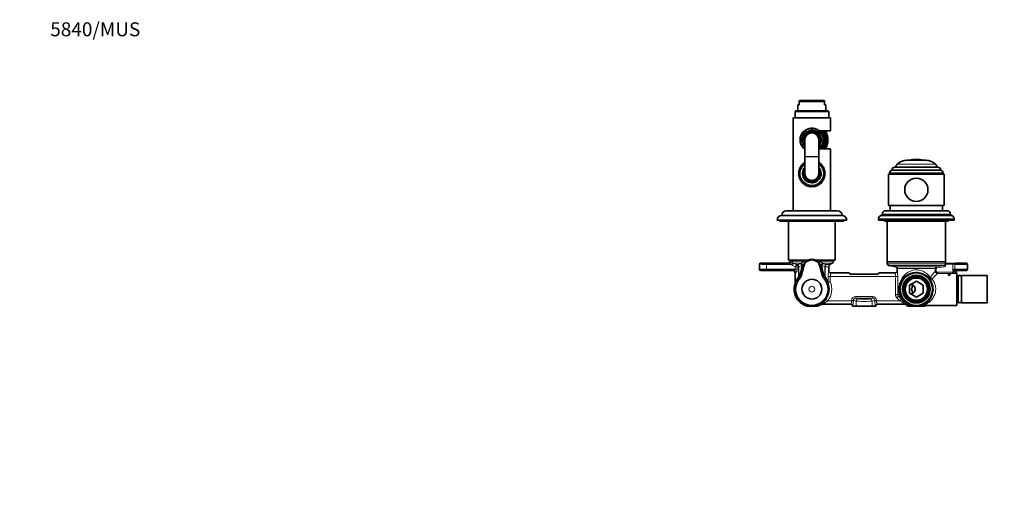
# Model space of a CAD drawing. Units: millimetres. Extents: x 0 to 1478, y 0 to 1758.
# Drawn here: x 0 to 848, y 1353 to 1758 of the extents above; entities that cross this region are included whole.
import ezdxf
from ezdxf import colors
from ezdxf.entities.mleader import LeaderData, LeaderLine
from ezdxf.math import Vec2, Vec3

# ---------------------------------------------------------------- set-up
doc = ezdxf.new("R2010")
doc.units = ezdxf.units.MM
doc.layers.add('DV2_Défaut', color=7, linetype='Continuous')
doc.layers.add('Défaut', color=7, linetype='Continuous')

# ---------------------------------------------------------------- blocks, each defined once
blk = doc.blocks.new('_DOT')
at = {"color": 0}
blk.add_line((0, 0), (-1, 0), dxfattribs=at)
at = {"color": 0, "const_width": 0.333}
blk.add_lwpolyline([(-0.1665, 0, 1), (0.1665, 0, 1)], format="xyb", close=True, dxfattribs=at)
blk = doc.blocks.new('SE1')
at = {"layer": 'DV2_Défaut', "color": 7, "linetype": 'Continuous', "lineweight": 35}
for p, q in [((672.05, 1688.26), (671.39, 1687.98)), ((671.39, 1687.55), (671.39, 1687.98)), ((692.74, 1688.26), (672.05, 1688.26)), ((693.39, 1687.98), (692.74, 1688.26)), ((693.39, 1687.98), (693.39, 1687.55)), ((668.89, 1679.46), (695.89, 1679.46)), ((671.39, 1684.46), (670.39, 1684.46)), ((670.39, 1684.46), (670.39, 1679.46)), ((693.39, 1687.55), (671.39, 1687.55)), ((671.39, 1684.46), (671.39, 1687.55)), ((693.39, 1687.55), (693.39, 1684.46)), ((693.39, 1684.46), (694.39, 1684.46)), ((694.39, 1679.46), (694.39, 1684.46)), ((698.39, 1673.46), (666.39, 1673.46)), ((666.39, 1673.46), (666.39, 1593.46)), ((667.89, 1678.46), (667.89, 1673.64)), ((696.89, 1673.64), (696.89, 1678.46)), ((698.39, 1662.21), (698.39, 1673.46)), ((672.89, 1658.03), (672.89, 1657.66)), ((672.89, 1657.66), (672.89, 1655.14)), ((672.89, 1653.78), (672.89, 1655.14)), ((676.39, 1654.46), (676.39, 1640.06)), ((688.39, 1640.06), (688.39, 1654.46)), ((688.82, 1662.21), (698.39, 1662.21)), ((691.89, 1657.8), (691.89, 1658.42)), ((691.89, 1657.56), (691.89, 1657.66)), ((672.89, 1653.78), (672.89, 1651.26)), ((672.89, 1651.26), (672.89, 1650.86)), ((698.39, 1646.71), (688.82, 1646.71)), ((691.89, 1651.26), (691.89, 1651.36)), ((691.89, 1650.5), (691.89, 1651.12)), ((698.39, 1593.46), (698.39, 1646.71)), ((676.39, 1640.06), (676.39, 1639.86)), ((676.39, 1639.86), (676.39, 1625.46)), ((688.39, 1639.86), (688.39, 1640.06)), ((688.39, 1625.46), (688.39, 1639.86)), ((671.93, 1628.86), (671.09, 1628.58)), ((671.09, 1628.58), (671.67, 1627.91)), ((672.28, 1629.78), (671.42, 1629.58)), ((671.42, 1629.58), (671.93, 1628.86)), ((672.7, 1630.67), (671.83, 1630.55)), ((671.83, 1630.55), (672.28, 1629.78)), ((673.21, 1631.52), (672.33, 1631.47)), ((672.33, 1631.47), (672.7, 1630.67)), ((673.79, 1632.32), (672.91, 1632.35)), ((672.91, 1632.35), (673.21, 1631.52)), ((674.44, 1633.06), (673.56, 1633.17)), ((673.56, 1633.17), (673.79, 1632.32)), ((675.15, 1633.75), (674.29, 1633.93)), ((674.29, 1633.93), (674.44, 1633.06)), ((675.92, 1634.36), (675.08, 1634.62)), ((675.08, 1634.62), (675.15, 1633.75)), ((675.93, 1635.24), (675.92, 1634.36)), ((676.39, 1635.05), (675.93, 1635.24)), ((688.85, 1635.24), (688.39, 1635.05)), ((688.86, 1634.36), (688.85, 1635.24)), ((689.7, 1634.62), (688.86, 1634.36)), ((689.63, 1633.75), (689.7, 1634.62)), ((690.49, 1633.93), (689.63, 1633.75)), ((690.34, 1633.06), (690.49, 1633.93)), ((691.22, 1633.17), (690.34, 1633.06)), ((690.99, 1632.32), (691.22, 1633.17)), ((691.87, 1632.35), (690.99, 1632.32)), ((691.57, 1631.52), (691.87, 1632.35)), ((692.45, 1631.47), (691.57, 1631.52)), ((692.08, 1630.67), (692.45, 1631.47)), ((692.95, 1630.55), (692.08, 1630.67)), ((692.51, 1629.78), (692.95, 1630.55)), ((693.36, 1629.58), (692.51, 1629.78)), ((692.85, 1628.86), (693.36, 1629.58)), ((693.69, 1628.58), (692.85, 1628.86)), ((693.11, 1627.91), (693.69, 1628.58)), ((790.8, 1630.96), (753.98, 1630.96)), ((766.39, 1636.96), (778.39, 1636.96)), ((671.4, 1625.95), (670.67, 1625.46)), ((670.67, 1625.46), (671.4, 1624.97)), ((671.49, 1626.94), (670.72, 1626.51)), ((670.72, 1626.51), (671.4, 1625.95)), ((671.4, 1624.97), (670.72, 1624.41)), ((670.72, 1624.41), (671.49, 1623.98)), ((671.67, 1627.91), (670.86, 1627.55)), ((670.86, 1627.55), (671.49, 1626.94)), ((671.49, 1623.98), (670.86, 1623.37)), ((670.86, 1623.37), (671.67, 1623.01)), ((671.67, 1623.01), (671.09, 1622.34)), ((671.09, 1622.34), (671.93, 1622.06)), ((671.93, 1622.06), (671.42, 1621.34)), ((671.42, 1621.34), (672.28, 1621.14)), ((672.28, 1621.14), (671.83, 1620.38)), ((671.83, 1620.38), (672.7, 1620.25)), ((672.7, 1620.25), (672.33, 1619.45)), ((692.08, 1620.25), (692.95, 1620.38)), ((692.45, 1619.45), (692.08, 1620.25)), ((692.51, 1621.14), (693.36, 1621.34)), ((692.95, 1620.38), (692.51, 1621.14)), ((692.85, 1622.06), (693.69, 1622.34)), ((693.36, 1621.34), (692.85, 1622.06)), ((693.92, 1627.55), (693.11, 1627.91)), ((693.11, 1623.01), (693.92, 1623.37)), ((693.69, 1622.34), (693.11, 1623.01)), ((693.29, 1626.94), (693.92, 1627.55)), ((694.06, 1626.51), (693.29, 1626.94)), ((693.29, 1623.98), (694.06, 1624.41)), ((693.92, 1623.37), (693.29, 1623.98)), ((693.38, 1625.95), (694.06, 1626.51)), ((694.11, 1625.46), (693.38, 1625.95)), ((693.38, 1624.97), (694.11, 1625.46)), ((694.06, 1624.41), (693.38, 1624.97)), ((796.39, 1624.96), (748.39, 1624.96)), ((748.39, 1624.96), (748.39, 1598.87)), ((749.39, 1625.76), (795.39, 1625.76)), ((749.39, 1625.76), (749.39, 1624.96)), ((793.39, 1628.46), (751.39, 1628.46)), ((795.39, 1624.96), (795.39, 1625.76)), ((796.39, 1598.87), (796.39, 1624.96)), ((672.33, 1619.45), (673.21, 1619.4)), ((673.21, 1619.4), (672.91, 1618.57)), ((672.91, 1618.57), (673.79, 1618.6)), ((673.79, 1618.6), (673.56, 1617.75)), ((673.56, 1617.75), (674.44, 1617.86)), ((674.44, 1617.86), (674.29, 1616.99)), ((674.29, 1616.99), (675.15, 1617.18)), ((675.15, 1617.18), (675.08, 1616.3)), ((675.08, 1616.3), (675.92, 1616.56)), ((675.92, 1616.56), (675.93, 1615.68)), ((675.93, 1615.68), (676.75, 1616.02)), ((676.75, 1616.02), (676.84, 1615.14)), ((676.84, 1615.14), (677.62, 1615.55)), ((677.62, 1615.55), (677.78, 1614.68)), ((677.78, 1614.68), (678.53, 1615.16)), ((678.53, 1615.16), (678.77, 1614.32)), ((678.77, 1614.32), (679.46, 1614.86)), ((679.46, 1614.86), (679.78, 1614.04)), ((679.78, 1614.04), (680.43, 1614.64)), ((680.43, 1614.64), (680.82, 1613.85)), ((680.82, 1613.85), (681.4, 1614.51)), ((681.4, 1614.51), (681.86, 1613.75)), ((681.86, 1613.75), (682.39, 1614.46)), ((682.39, 1614.46), (682.92, 1613.75)), ((682.92, 1613.75), (683.38, 1614.51)), ((683.38, 1614.51), (683.96, 1613.85)), ((683.96, 1613.85), (684.35, 1614.64)), ((684.35, 1614.64), (685, 1614.04)), ((685, 1614.04), (685.32, 1614.86)), ((685.32, 1614.86), (686.01, 1614.32)), ((686.01, 1614.32), (686.26, 1615.16)), ((686.26, 1615.16), (687, 1614.68)), ((687, 1614.68), (687.16, 1615.55)), ((687.16, 1615.55), (687.94, 1615.14)), ((687.94, 1615.14), (688.03, 1616.02)), ((688.03, 1616.02), (688.85, 1615.68)), ((688.85, 1615.68), (688.86, 1616.56)), ((688.86, 1616.56), (689.7, 1616.3)), ((689.7, 1616.3), (689.63, 1617.18)), ((689.63, 1617.18), (690.49, 1616.99)), ((690.49, 1616.99), (690.34, 1617.86)), ((690.34, 1617.86), (691.22, 1617.75)), ((691.22, 1617.75), (690.99, 1618.6)), ((690.99, 1618.6), (691.87, 1618.57)), ((691.57, 1619.4), (692.45, 1619.45)), ((691.87, 1618.57), (691.57, 1619.4)), ((796.01, 1597.96), (748.77, 1597.96)), ((749.89, 1597.96), (749.89, 1593.46)), ((794.89, 1593.46), (794.89, 1597.96)), ((708.39, 1589.46), (656.39, 1589.46)), ((704.39, 1593.46), (660.39, 1593.46)), ((739.89, 1586.46), (739.89, 1585.46)), ((742.89, 1590.46), (742.89, 1589.46)), ((801.89, 1589.46), (742.89, 1589.46)), ((798.89, 1593.46), (745.89, 1593.46)), ((801.89, 1589.46), (801.89, 1590.46)), ((804.89, 1585.46), (804.89, 1586.46)), ((712.39, 1585.46), (652.39, 1585.46)), ((654.89, 1585.46), (654.89, 1584.46)), ((709.89, 1584.46), (654.89, 1584.46)), ((662.39, 1584.46), (662.39, 1550.96)), ((702.39, 1550.96), (702.39, 1584.46)), ((709.89, 1584.46), (709.89, 1585.46)), ((804.89, 1585.46), (739.89, 1585.46)), ((744.89, 1585.46), (744.89, 1584.46)), ((799.89, 1584.46), (744.89, 1584.46)), ((747.39, 1584.46), (747.39, 1549.46)), ((797.39, 1549.46), (797.39, 1584.46)), ((799.89, 1584.46), (799.89, 1585.46)), ((637.39, 1542.96), (637.39, 1547.46)), ((641.69, 1548.46), (638.39, 1548.46)), ((661.89, 1548.46), (647.09, 1548.46)), ((678.51, 1550.96), (662.39, 1550.96)), ((663.89, 1550.96), (663.89, 1550.46)), ((675.47, 1545.82), (673.12, 1537.06)), ((678.53, 1550.96), (678.6, 1550.96)), ((678.6, 1550.96), (678.93, 1550.96)), ((685.85, 1550.96), (686.18, 1550.96)), ((686.18, 1550.96), (686.24, 1550.96)), ((702.39, 1550.96), (686.27, 1550.96)), ((691.66, 1537.06), (689.31, 1545.82)), ((696.89, 1541.97), (696.89, 1545.31)), ((697.89, 1547.04), (699.89, 1548.19)), ((700.89, 1549.93), (700.89, 1550.96)), ((797.39, 1549.46), (747.39, 1549.46)), ((747.39, 1549.46), (747.39, 1547.72)), ((747.39, 1549.46), (797.39, 1549.46)), ((748.63, 1546.24), (754.65, 1545.18)), ((755.89, 1543.7), (755.89, 1541.97)), ((797.89, 1548.6), (797.89, 1548.49)), ((797.89, 1548.49), (797.89, 1547.96)), ((797.89, 1547.96), (798.2, 1547.96)), ((803.78, 1547.96), (798.2, 1547.96)), ((805.64, 1547.96), (803.78, 1547.96)), ((805.89, 1547.96), (805.64, 1547.96)), ((805.89, 1548.46), (807.69, 1548.46)), ((805.89, 1548.46), (805.89, 1548.33)), ((805.89, 1548.2), (805.89, 1547.96)), ((813.09, 1548.46), (815.39, 1548.46)), ((816.39, 1542.96), (816.39, 1547.46)), ((642.29, 1541.96), (638.39, 1541.96)), ((665.89, 1541.96), (646.49, 1541.96)), ((667.89, 1539.96), (667.89, 1531)), ((696.92, 1541.72), (696.9, 1541.97)), ((698.89, 1539.96), (698.88, 1539.96)), ((698.89, 1539.96), (714.63, 1539.96)), ((739.65, 1538.86), (715.13, 1538.86)), ((740.15, 1539.96), (753.89, 1539.96)), ((753.9, 1539.96), (753.89, 1539.96)), ((768.55, 1539.46), (767.61, 1539.46)), ((777.17, 1539.46), (776.23, 1539.46)), ((802.21, 1539.2), (800.19, 1539.2)), ((800.19, 1539.2), (800.19, 1537.74)), ((800.58, 1538.72), (800.19, 1538.72)), ((800.19, 1537.74), (800.58, 1537.74)), ((800.58, 1538.68), (800.58, 1539.07)), ((800.58, 1539.07), (802.21, 1539.07)), ((800.58, 1538.51), (800.58, 1538.68)), ((801.99, 1538.68), (800.58, 1538.68)), ((800.58, 1537.74), (800.58, 1538.51)), ((800.58, 1538.51), (801.99, 1538.51)), ((801.99, 1538.51), (801.99, 1538.68)), ((802.21, 1539.07), (802.21, 1539.2)), ((806.39, 1540.96), (806.39, 1540.96)), ((807.39, 1541.96), (808.29, 1541.96)), ((807.39, 1539.96), (807.39, 1511.96)), ((808.39, 1537.61), (807.39, 1537.61)), ((808.39, 1514.31), (808.39, 1537.61)), ((808.54, 1535.81), (808.39, 1535.81)), ((808.54, 1536.51), (808.54, 1515.41)), ((811.24, 1515.41), (811.24, 1536.51)), ((811.39, 1535.81), (811.24, 1535.81)), ((811.39, 1514.31), (811.39, 1537.61)), ((833.39, 1537.61), (811.39, 1537.61)), ((812.49, 1541.96), (815.39, 1541.96)), ((833.39, 1514.31), (833.39, 1537.61)), ((667.8, 1530.41), (667.8, 1530.41)), ((766.39, 1529.43), (772.39, 1532.89)), ((766.39, 1522.5), (766.39, 1529.43)), ((772.39, 1532.89), (778.39, 1529.43)), ((778.39, 1529.43), (778.39, 1522.5)), ((772.39, 1519.03), (766.39, 1522.5)), ((778.39, 1522.5), (772.39, 1519.03)), ((677.67, 1511.46), (687.11, 1511.46)), ((691.07, 1512.96), (690.91, 1512.96)), ((691.07, 1512.96), (715.9, 1512.96)), ((717.39, 1511.47), (717.39, 1511.46)), ((717.39, 1511.47), (717.39, 1511.47)), ((720.53, 1511.46), (717.39, 1511.46)), ((734.25, 1511.46), (720.53, 1511.46)), ((737.39, 1511.46), (734.25, 1511.46)), ((737.39, 1511.47), (737.39, 1511.46)), ((737.39, 1511.47), (737.39, 1511.47)), ((738.89, 1512.96), (762.46, 1512.96)), ((761.84, 1515.07), (761.8, 1515.12)), ((762.56, 1512.96), (762.46, 1512.96)), ((763.79, 1512.53), (763.99, 1512.36)), ((763.99, 1512.36), (764.89, 1511.46)), ((764.89, 1511.46), (767.32, 1511.46)), ((768.57, 1511.46), (767.32, 1511.46)), ((768.57, 1511.46), (776.21, 1511.46)), ((777.46, 1511.46), (776.21, 1511.46)), ((779.76, 1511.46), (777.46, 1511.46)), ((779.76, 1511.46), (779.89, 1511.46)), ((781.21, 1511.96), (807.39, 1511.96)), ((807.39, 1514.31), (808.39, 1514.31)), ((808.39, 1516.11), (808.54, 1516.11)), ((811.24, 1516.11), (811.39, 1516.11)), ((811.39, 1514.31), (833.39, 1514.31))]:
    blk.add_line(p, q, dxfattribs=at)
at = {"layer": 'DV2_Défaut', "color": 7, "linetype": 'Continuous', "lineweight": 18}
for p, q in [((696.89, 1678.46), (667.89, 1678.46)), ((667.89, 1673.64), (696.89, 1673.64)), ((676.39, 1640.06), (688.39, 1640.06)), ((676.39, 1639.86), (688.39, 1639.86)), ((755.9, 1633.43), (788.88, 1633.43)), ((761.88, 1636.59), (782.9, 1636.59)), ((804.89, 1586.46), (739.89, 1586.46)), ((801.89, 1590.46), (742.89, 1590.46)), ((637.39, 1547.46), (637.41, 1547.45)), ((637.41, 1542.98), (637.41, 1547.45)), ((638.41, 1548.44), (638.39, 1548.46)), ((643.4, 1548.2), (643.4, 1547.2)), ((662.55, 1548.2), (643.4, 1548.2)), ((643.4, 1547.2), (643.4, 1543.22)), ((643.4, 1547.2), (664.69, 1547.2)), ((662.87, 1548.11), (662.55, 1548.2)), ((666.02, 1548.56), (664.69, 1547.2)), ((665.71, 1546.46), (664.69, 1547.2)), ((675.13, 1549.93), (664.77, 1549.93)), ((666.61, 1548.19), (665.71, 1546.46)), ((667.96, 1545.31), (665.71, 1546.46)), ((666.02, 1548.56), (666.61, 1548.19)), ((673.05, 1548.19), (666.61, 1548.19)), ((666.61, 1548.19), (668.83, 1547.04)), ((668.83, 1547.04), (667.96, 1545.31)), ((667.96, 1543.22), (667.96, 1545.31)), ((669.71, 1545.31), (667.96, 1545.31)), ((670.15, 1547.04), (668.83, 1547.04)), ((670.94, 1545.31), (669.71, 1545.31)), ((669.71, 1545.31), (669.71, 1543.22)), ((670.94, 1536.71), (670.94, 1545.31)), ((671.22, 1545.31), (670.94, 1545.31)), ((671.22, 1545.31), (671.22, 1536.71)), ((672.93, 1547.82), (673.05, 1548.19)), ((673.05, 1548.19), (673.15, 1548.26)), ((674.45, 1545.94), (674.3, 1545.57)), ((674.5, 1546.08), (674.45, 1545.94)), ((675.47, 1545.82), (674.5, 1546.08)), ((675.13, 1549.93), (675.95, 1550.96)), ((688.83, 1550.96), (689.65, 1549.93)), ((689.31, 1545.82), (690.28, 1546.08)), ((689.65, 1549.93), (700.89, 1549.93)), ((690.33, 1545.94), (690.28, 1546.08)), ((690.48, 1545.57), (690.33, 1545.94)), ((691.63, 1548.26), (691.73, 1548.19)), ((691.73, 1548.19), (691.85, 1547.82)), ((691.73, 1548.19), (699.89, 1548.19)), ((693.56, 1536.71), (693.56, 1545.31)), ((693.84, 1545.31), (693.56, 1545.31)), ((693.84, 1545.31), (693.84, 1536.71)), ((693.84, 1545.31), (696.89, 1545.31)), ((694.63, 1547.04), (697.89, 1547.04)), ((797.17, 1547.72), (747.39, 1547.72)), ((795.9, 1546.24), (748.63, 1546.24)), ((789.79, 1545.18), (754.65, 1545.18)), ((788.56, 1543.7), (755.89, 1543.7)), ((788.56, 1541.53), (788.56, 1543.7)), ((789.54, 1543.7), (788.56, 1543.7)), ((789.54, 1543.7), (789.54, 1541.53)), ((789.79, 1545.18), (789.96, 1544.2)), ((796.07, 1545.26), (789.96, 1544.2)), ((795.9, 1546.24), (796.07, 1545.26)), ((797.15, 1547.52), (797.17, 1547.72)), ((797.15, 1547.52), (798.13, 1547.38)), ((798.16, 1547.55), (798.13, 1547.38)), ((798.13, 1547.38), (803.78, 1547.38)), ((803.78, 1547.38), (803.78, 1547.96)), ((803.78, 1540.55), (803.78, 1547.38)), ((805.43, 1543.11), (805.43, 1547.31)), ((637.39, 1542.96), (637.41, 1542.98)), ((638.41, 1541.98), (638.39, 1541.96)), ((643.4, 1543.22), (667.96, 1543.22)), ((643.4, 1542.23), (643.4, 1543.22)), ((666.72, 1542.23), (643.4, 1542.23)), ((669.71, 1543.22), (667.96, 1543.22)), ((671.12, 1535.66), (670.9, 1535.44)), ((670.94, 1536.71), (671.22, 1536.71)), ((671.22, 1536.71), (671.43, 1536.96)), ((693.35, 1536.96), (693.56, 1536.71)), ((693.56, 1536.71), (693.84, 1536.71)), ((693.88, 1535.44), (693.66, 1535.66)), ((696.34, 1532.29), (696.34, 1536.95)), ((696.34, 1536.95), (698.26, 1536.95)), ((698.26, 1536.95), (754.45, 1536.95)), ((698.26, 1536.95), (698.26, 1532.29)), ((698.85, 1539.77), (714.75, 1539.77)), ((740.03, 1539.77), (753.93, 1539.77)), ((754.45, 1521.29), (754.45, 1536.95)), ((754.45, 1536.95), (756.39, 1536.95)), ((756.39, 1536.95), (756.39, 1521.29)), ((789.54, 1541.53), (788.56, 1541.53)), ((790.51, 1540.55), (803.78, 1540.55)), ((790.51, 1540.55), (790.51, 1539.57)), ((803.78, 1539.57), (790.51, 1539.57)), ((803.78, 1540.55), (803.78, 1539.57)), ((804.78, 1543.06), (804.78, 1540.51)), ((806.29, 1541.07), (806.39, 1540.96)), ((806.29, 1540.83), (806.29, 1541.07)), ((807.39, 1541.96), (807.29, 1542.06)), ((696.34, 1532.29), (698.26, 1532.29)), ((696.41, 1531.55), (698.26, 1532.29)), ((720.21, 1519.75), (734.57, 1519.75)), ((720.21, 1519.75), (720.21, 1518.26)), ((720.21, 1518.26), (722.49, 1517.67)), ((734.57, 1518.26), (720.21, 1518.26)), ((732.29, 1517.67), (734.57, 1518.26)), ((734.57, 1519.75), (734.57, 1518.26)), ((754.45, 1521.29), (756.39, 1521.29)), ((755.66, 1518.46), (757.02, 1519.88)), ((758.25, 1515.97), (755.66, 1518.46)), ((757.87, 1521.29), (756.39, 1521.29)), ((757.02, 1519.88), (759.6, 1517.39)), ((758.43, 1519.88), (757.02, 1519.88)), ((689.76, 1512.61), (690.31, 1512.98)), ((691.36, 1513.15), (716.07, 1513.15)), ((694.64, 1517.14), (696.26, 1515.97)), ((696.26, 1515.97), (716.68, 1515.97)), ((715.96, 1512.96), (716.07, 1513.15)), ((716.68, 1515.97), (716.68, 1516.29)), ((716.68, 1516.29), (718.15, 1516.29)), ((716.68, 1515.97), (718.15, 1515.97)), ((717.54, 1511.74), (717.39, 1511.47)), ((720.53, 1515.67), (718.15, 1516.29)), ((718.15, 1516.29), (718.15, 1515.97)), ((720.53, 1515.67), (720.53, 1511.46)), ((736.64, 1516.29), (734.25, 1515.67)), ((734.25, 1515.67), (734.25, 1511.46)), ((736.64, 1515.97), (736.64, 1516.29)), ((738.11, 1516.29), (736.64, 1516.29)), ((738.11, 1515.97), (736.64, 1515.97)), ((737.39, 1511.47), (737.24, 1511.74)), ((738.11, 1516.29), (738.11, 1515.97)), ((738.11, 1515.97), (758.25, 1515.97)), ((738.71, 1513.15), (762.32, 1513.15)), ((738.71, 1513.15), (738.82, 1512.96)), ((758.25, 1515.97), (759.6, 1517.39)), ((759.47, 1515.25), (758.25, 1515.97)), ((759.6, 1517.39), (760.81, 1516.18)), ((763.73, 1512.69), (764.01, 1512.34))]:
    blk.add_line(p, q, dxfattribs=at)
at = {"layer": 'DV2_Défaut', "color": 7, "linetype": 'Continuous', "lineweight": 35}
for centre, radius in [((772.39, 1611.46), 10), ((772.39, 1525.96), 14), ((772.39, 1525.96), 11.9), ((772.39, 1525.96), 11.65), ((772.39, 1525.96), 10.6), ((772.39, 1525.96), 9.6), ((682.39, 1525.96), 8.5)]:
    blk.add_circle(centre, radius, dxfattribs=at)
at = {"layer": 'DV2_Défaut', "color": 7, "linetype": 'Continuous', "lineweight": 18}
blk.add_circle((682.39, 1525.96), 2.5, dxfattribs=at)
at = {"layer": 'DV2_Défaut', "color": 7, "linetype": 'Continuous', "lineweight": 35}
for centre, radius, start, end in [((668.89, 1678.46), 1, 90, 180), ((695.89, 1678.46), 1, 0, 90), ((668.89, 1673.64), 1, 180, 190.02136), ((695.89, 1673.64), 1, 349.97864, 0), ((682.39, 1654.46), 8, 0, 221.40962), ((682.39, 1654.46), 7.3, 0, 214.72276), ((682.39, 1654.46), 6.8, 0, 208.07249), ((682.39, 1654.46), 6, 0, 180), ((682.39, 1654.46), 8, 318.59038, 0), ((682.39, 1654.46), 7.3, 325.27724, 0), ((682.39, 1654.46), 6.8, 331.92751, 0), ((682.39, 1654.46), 10.55, 0, 47.27319), ((682.39, 1654.46), 10.55, 312.72681, 0), ((682.39, 1654.46), 11, 0, 44.79283), ((682.39, 1654.46), 11, 315.20717, 0), ((682.39, 1654.46), 11.47, 0, 42.48662), ((682.39, 1654.46), 11.47, 317.51338, 0), ((682.39, 1654.46), 11.5, 0, 42.3698), ((682.39, 1654.46), 11.5, 317.6302, 0), ((682.39, 1654.46), 12, 0, 40.22818), ((682.39, 1654.46), 12, 319.77182, 0), ((682.39, 1654.46), 10.29, 337.38492, 22.61508), ((682.39, 1654.46), 9.99, 341.92435, 18.07565), ((682.39, 1654.46), 12.5, 0, 38.31613), ((682.39, 1654.46), 12.5, 321.68387, 0), ((682.39, 1654.46), 12.99, 0, 36.62937), ((682.39, 1654.46), 12.99, 323.37063, 0), ((682.39, 1654.46), 13.89, 0, 33.92607), ((682.39, 1654.46), 13.89, 326.07393, 0), ((322.14, 1667.95), 372.76, 358.87601, 359.11767), ((322.14, 1667.95), 372.76, 356.73348, 356.83497), ((772.39, 1611.27), 26.39, 76.77276, 103.22724), ((682.39, 1625.46), 11, 123.05573, 0), ((682.39, 1625.46), 8, 138.59038, 0), ((682.39, 1625.46), 7.3, 145.27724, 0), ((682.39, 1625.46), 6.8, 151.92751, 0), ((682.39, 1625.46), 11, 0, 56.94427), ((682.39, 1625.46), 8, 0, 41.40962), ((682.39, 1625.46), 7.3, 0, 34.72276), ((682.39, 1625.46), 6.8, 0, 28.07249), ((753.98, 1628.37), 2.59, 90, 178.01513), ((759.33, 1630.15), 4.75, 136.27565, 170.10958), ((763.63, 1626.03), 10.7, 99.42933, 136.27565), ((766.39, 1609.42), 27.55, 90, 99.42933), ((778.39, 1609.42), 27.55, 80.57067, 90), ((781.15, 1626.03), 10.7, 43.72435, 80.57067), ((785.45, 1630.15), 4.75, 9.89042, 43.72435), ((790.8, 1628.37), 2.59, 1.98487, 90), ((682.39, 1625.46), 6, 180, 0), ((752.37, 1625.65), 2.98, 109.11668, 177.91195), ((792.42, 1625.65), 2.98, 2.08805, 70.88332), ((656.39, 1585.46), 4, 90, 180), ((660.39, 1589.46), 4, 90, 179.98253), ((704.39, 1589.46), 4, 0.01747, 90), ((708.39, 1585.46), 4, 0, 90), ((742.89, 1586.46), 3, 90, 180), ((745.89, 1590.46), 3, 90, 180), ((798.89, 1590.46), 3, 0, 90), ((801.89, 1586.46), 3, 0, 90), ((682.39, 1543.96), 7.17, 15, 165), ((682.39, 1543.83), 7.93, 64.12856, 115.87144), ((698.89, 1545.31), 2, 120, 180), ((698.89, 1549.93), 2, 300, 0), ((748.89, 1547.72), 1.5, 180, 260), ((754.39, 1543.7), 1.5, 0, 80), ((682.39, 1525.96), 14, 135.69632, 44.30368), ((698.9, 1541.98), 2.01, 179.53156, 269.23453), ((711.66, 1537.95), 3.59, 14.76732, 30.54199), ((743.12, 1537.95), 3.58, 149.44447, 165.24622), ((753.88, 1541.98), 2.01, 270.72896, 0.46618), ((754.97, 1541.84), 0.918, 346.95234, 7.85155), ((772.39, 1525.96), 14.32, 70.50143, 109.49857), ((772.39, 1525.96), 14.04, 74.12039, 105.87961), ((809.89, 1536.51), 1.35, 0, 180), ((682.39, 1525.96), 15.25, 163.0547, 251.95614), ((665.86, 1531), 2.03, 343.06792, 0.00996), ((767.39, 1525.96), 4, 0, 91.04498), ((767.39, 1525.96), 4, 268.95502, 0), ((682.39, 1525.96), 15.25, 288.04386, 298.88813), ((704.12, 1486.43), 29.86, 118.41745, 118.75605), ((690.95, 1510.8), 2.16, 91.08603, 118.82568), ((715.92, 1511.49), 1.47, 359.54375, 88.13572), ((738.86, 1511.49), 1.47, 91.85473, 180.4658), ((761.81, 1514.97), 0.145, 59.83019, 95.43082), ((762.53, 1510.86), 2.1, 44.89699, 89.15791), ((772.44, 1526.52), 15.52, 284.05708, 297.21465), ((781.2, 1510.01), 1.95, 89.54621, 133.3525), ((809.89, 1515.41), 1.35, 180, 0)]:
    blk.add_arc(centre, radius, start, end, dxfattribs=at)
at = {"layer": 'DV2_Défaut', "color": 7, "linetype": 'Continuous', "lineweight": 18}
for centre, radius, start, end in [((682.39, 1654.46), 9.52, 309.04736, 175.89996), ((682.39, 1654.46), 10.02, 120.93761, 161.3965), ((682.39, 1654.46), 8.5, 0, 225.09913), ((682.39, 1654.46), 10.02, 18.6035, 63.90232), ((682.39, 1654.46), 7.55, 0, 217.37288), ((682.39, 1654.46), 8.5, 314.90087, 0), ((682.39, 1654.46), 7.55, 322.62712, 0), ((682.39, 1654.46), 11.47, 0, 42.48947), ((682.39, 1654.46), 11.47, 317.51053, 0), ((682.39, 1654.46), 9.52, 184.10004, 230.95264), ((682.39, 1654.46), 10.02, 198.6035, 233.23186), ((682.39, 1654.46), 10.02, 306.76814, 341.3965), ((682.39, 1625.46), 10, 126.8699, 0), ((682.39, 1625.46), 7.55, 142.62712, 0), ((682.39, 1625.46), 10, 0, 53.1301), ((682.39, 1625.46), 7.55, 0, 37.37288), ((667.46, 1555.04), 8.31, 236.44849, 250.51757), ((674.64, 1536.4), 11.55, 98.52475, 112.89124), ((675.52, 1535.79), 10.44, 99.45396, 114.28089), ((684.33, 1542.44), 10.48, 143.06276, 159.68374), ((682.33, 1543.83), 8.05, 117.61003, 142.42777), ((682.45, 1543.83), 8.05, 37.56629, 62.39591), ((680.45, 1542.44), 10.48, 20.31738, 36.93611), ((689.26, 1535.79), 10.44, 65.71911, 80.54604), ((690.14, 1536.4), 11.55, 67.10876, 81.47525), ((790.05, 1543.71), 1.5, 100.25505, 180.1348), ((69.95, 5704.33), 4220.98, 279.81913, 279.90327), ((795.65, 1547.74), 1.52, 279.35842, 351.60986), ((803.81, 1547.85), 6.65, 166.73027, 181.15323), ((801.5, 1547.4), 3.34, 170.37687, 177.47175), ((687.1, 1524.48), 20.27, 142.88162, 161.35129), ((668.9, 1537.65), 2.98, 318.12495, 344.35625), ((672.52, 1523.6), 12.14, 90.70808, 96.64157), ((670.63, 1537.62), 1.03, 320.53113, 345.57445), ((692.26, 1523.6), 12.14, 83.35842, 89.29193), ((695.88, 1537.65), 2.98, 195.64391, 221.8749), ((694.15, 1537.62), 1.03, 194.42545, 219.46897), ((678.97, 1525.37), 18.7, 21.72088, 37.32511), ((681.71, 1524.74), 16.2, 24.85626, 41.31686), ((719.88, 1536.77), 23.54, 168.03661, 179.55832), ((706.08, 1536.81), 7.82, 157.74965, 178.95735), ((745.75, 1536.82), 8.69, 0.88515, 19.86077), ((730.72, 1536.81), 25.67, 0.31778, 10.8713), ((772.39, 1525.96), 10.5, 255, 195), ((860.59, 1485.63), 91.18, 142.18784, 146.56828), ((849.73, 1480.65), 83.54, 135.14199, 139.75196), ((790.56, 1541.58), 2, 181.42381, 268.57622), ((803.81, 1526.32), 14.23, 86.07009, 90.13374), ((803.79, 1535.78), 3.8, 82.64553, 90.27471), ((812.91, 1545.08), 8.37, 193.95906, 200.06092), ((802.12, 1537.25), 6.39, 57.80379, 65.39618), ((806.89, 1544.1), 1.98, 226.64828, 262.33851), ((682.39, 1525.96), 15.09, 324.23225, 21.74428), ((682.39, 1525.96), 17.09, 324.23225, 21.74428), ((771.67, 1525.95), 15.4, 300.73631, 34.57741), ((758.3, 1521.3), 1.92, 180.34776, 228.0941), ((754.43, 1519.12), 4.07, 10.70077, 32.22501), ((779.83, 1528.68), 22.85, 197.42126, 204.11809), ((773.95, 1527.28), 17.2, 205.48604, 220.15727), ((771.49, 1524.76), 13.63, 203.39868, 219.54901), ((680.89, 1527.09), 16.97, 303.73759, 324.09514), ((684.79, 1530.23), 18.3, 291.01618, 308.79382), ((768.84, 1528.61), 16.32, 234.95891, 239.26955), ((751.77, 1501.58), 15.67, 47.64215, 56.13493), ((773.51, 1526.77), 16.47, 220.45717, 225.11323), ((742.56, 1497.89), 25.83, 34.95463, 41.70717), ((774.03, 1527.61), 17.49, 225.79309, 247.42885), ((772.09, 1525.89), 14.85, 226.60585, 256.28284), ((771.05, 1527), 16.81, 292.42779, 299.51017), ((792.63, 1518.16), 14.51, 203.51102, 207.48888), ((788.31, 1518.62), 9.73, 216.5062, 222.58328)]:
    blk.add_arc(centre, radius, start, end, dxfattribs=at)
at = {"layer": 'DV2_Défaut', "color": 7, "linetype": 'Continuous', "lineweight": 35}
for centre, major_axis, ratio, start_param, end_param in [((772.39, 1598.87), (24, 0), 0.212557, 3.141593, 3.320462), ((772.39, 1598.87), (24, 0), 0.212557, -0.178869, 0), ((638.39, 1547.46), (0.709, -0.709), 0.997265, 2.357564, 3.925621), ((644.39, 1548.47), (2.7, 0), 0.05248, 3.194024, 6.230754), ((810.39, 1548.46), (-5, 0), 0.052408, 0.597406, 2.787604), ((810.39, 1548.47), (2.7, 0), 0.05248, 3.194024, 6.230754), ((638.39, 1542.96), (0.709, 0.709), 0.997265, 2.357564, 3.925621), ((644.39, 1541.96), (-2.1, 0), 0.052408, 3.141593, 6.283185), ((727.39, 1540.87), (-13, 0), 0.36397, 0.193513, 0.234929), ((727.39, 1540.87), (13, 0), 0.36397, -0.234929, -0.193513), ((807.39, 1540.96), (0.709, -0.709), 0.997265, 2.357564, 3.925621), ((810.39, 1541.96), (-5, 0), 0.052408, 3.401296, 5.564614), ((810.39, 1541.96), (-2.1, 0), 0.052408, 3.141593, 6.283185), ((716.29, 1511.75), (-1.5, 0.62), 0.69618, -1.082077, -1.037136), ((738.49, 1511.75), (1.5, 0.62), 0.69618, 1.037136, 1.082077)]:
    blk.add_ellipse(centre, major_axis=major_axis, ratio=ratio, start_param=start_param, end_param=end_param, dxfattribs=at)
at = {"layer": 'DV2_Défaut', "color": 7, "linetype": 'Continuous', "lineweight": 18}
for centre, major_axis, ratio, start_param, end_param in [((638.41, 1547.45), (-0.707, -0.707), 0.997265, 3.92836, 5.496418), ((643.4, 1547.46), (-6, 0), 0.043673, 0.05236, 1.570796), ((643.4, 1548.46), (5, 0), 0.052408, 3.193953, 4.712389), ((682.39, 1548.47), (-20.5, 0), 0.052408, 0.005106, 0.254293), ((662.55, 1550.19), (-0.4, -1.96), 0.966599, 0.205649, 1.763279), ((662.87, 1549.93), (-1.64, -1.15), 0.872959, 1.023026, 2.466535), ((682.39, 1550.46), (-18.5, 0), 0.058073, 0, 0.254293), ((667.96, 1545.31), (0, 2), 0.874598, 4.712389, 5.759587), ((669.36, 1545.31), (0, -2), 0.789589, 1.570796, 2.617994), ((669.36, 1545.31), (0.81, -1.83), 0.918493, 1.182984, 2.253458), ((682.39, 1585.46), (-11.98, -52.33), 0.011805, 0.407441, 0.72175), ((684.32, 1584.94), (-13.98, -52.33), 0.013529, 0.408352, 0.722661), ((672.37, 1546.09), (0.33, -1.97), 0.710902, 1.453569, 2.512441), ((672.37, 1546.09), (1.86, -0.74), 0.910023, 0.126583, 1.628861), ((672.52, 1546.46), (1.86, -0.73), 0.905736, 0.123796, 1.6389), ((672.57, 1546.59), (1.87, -0.7), 0.88218, 0.111367, 1.592699), ((672.37, 1546.09), (1.92, -0.55), 0.269328, 0.054371, 0.811418), ((674.35, 1549.93), (1.59, -1.21), 0.250473, 0.054086, 1.25344), ((690.44, 1549.93), (-1.59, -1.21), 0.250473, 5.029745, 6.2291), ((692.21, 1546.59), (1.87, 0.7), 0.88218, 1.548893, 3.030225), ((692.26, 1546.46), (1.86, 0.73), 0.905736, 1.502693, 3.017797), ((692.41, 1546.09), (1.86, 0.74), 0.910023, 1.512731, 3.015009), ((692.41, 1546.09), (-1.92, -0.55), 0.269328, 5.471768, 6.228814), ((680.46, 1584.94), (13.98, -52.33), 0.013529, -0.722661, -0.408352), ((692.41, 1546.09), (0.33, 1.97), 0.710902, 0.629152, 1.688023), ((682.39, 1585.46), (11.98, -52.33), 0.011805, -0.72175, -0.407441), ((695.42, 1545.31), (0.81, 1.83), 0.918493, 0.888134, 1.958609), ((695.42, 1545.31), (0, 2), 0.789589, 0.523599, 1.570796), ((798.16, 1547.72), (-1, 0.023), 0.168663, 0.135871, 1.574685), ((772.39, 1549.46), (25, 0), 0.054504, 6.221428, 6.282178), ((798.34, 1549.38), (-0.647, 0.763), 0.996731, 0.869354, 1.968707), ((803.78, 1547.22), (2, 0), 0.078612, 0.597406, 1.570796), ((806.26, 1547.31), (-0.077, -0.997), 0.826022, 4.069167, 4.775934), ((810.39, 1547.46), (-6, 0), 0.043673, 0.597406, 3.141593), ((803.78, 1548.22), (3, 0), 0.052408, 0.597406, 0.788665), ((806.26, 1547.31), (0.077, 0.997), 0.826022, 0.092988, 0.551369), ((810.39, 1548.46), (-5, 0), 0.052408, 2.787604, 3.15206), ((643.4, 1542.96), (-6, 0), 0.043673, 4.712389, 6.230825), ((638.41, 1542.98), (-0.707, 0.707), 0.997265, 0.786768, 2.354825), ((643.4, 1541.96), (5, 0), 0.052408, 1.570796, 3.089233), ((682.39, 1541.96), (-16.5, 0), 0.052408, 5.965313, 6.276842), ((666.72, 1540.23), (0.31, -1.98), 0.948728, 1.420818, 2.975256), ((682.39, 1539.96), (14.5, 0), 0.059636, 2.823721, 3.141593), ((669.36, 1536.71), (1.46, -1.37), 0.866546, 0.071573, 0.823408), ((669.36, 1536.71), (1.5, -1.32), 0.647012, 0.046827, 0.935323), ((669.6, 1536.96), (1.44, -1.39), 0.84127, 0.066068, 0.852249), ((669.84, 1537.36), (1.92, -0.58), 0.50385, 0.060626, 0.538505), ((676.81, 1527.46), (-12.44, 3.33), 0.731847, -1.082087, -0.968215), ((687.97, 1527.46), (12.44, 3.33), 0.731847, 0.968215, 1.082087), ((694.94, 1537.36), (-1.92, -0.58), 0.50385, 5.74468, 6.22256), ((695.18, 1536.96), (-1.44, -1.39), 0.84127, 5.430936, 6.217117), ((695.42, 1536.71), (-1.46, -1.37), 0.866546, 5.459777, 6.211612), ((695.42, 1536.71), (-1.5, -1.32), 0.647012, 5.347862, 6.236358), ((682.39, 1542.09), (14.5, 0), 0.414173, 6.20978, 6.266979), ((698.85, 1541.65), (-1.96, 0.4), 0.937457, 0.212275, 1.757985), ((682.39, 1541.97), (-14.5, 0), 0.099556, 3.141593, 3.157799), ((682.39, 1540.21), (16.5, 0), 0.36397, -0.073405, -0.041463), ((772.39, 1540.21), (-18.5, 0), 0.36397, 0.036979, 0.065458), ((753.93, 1541.65), (-1.97, -0.35), 0.937915, 1.403457, 2.95188), ((772.39, 1542.09), (-16.5, 0), 0.408088, 0.014454, 0.065458), ((772.39, 1541.97), (16.5, 0), 0.098093, 3.127139, 3.141593), ((785.97, 1535.86), (-1.59, -1.22), 0.548963, 5.334249, 6.240471), ((785.97, 1535.86), (1.62, -1.18), 0.536946, 4.077791, 5.08566), ((804.28, 1540.51), (0.144, 0.99), 0.500355, 3.425389, 4.78528), ((803.78, 1543.2), (2, 0), 0.078612, -1.042211, -0.597406), ((804.8, 1542.21), (0.799, 0.602), 0.149402, 4.908143, 5.731358), ((810.39, 1542.96), (6, 0), 0.043673, 0, 2.544186), ((806.26, 1543.11), (0.077, -0.997), 0.826022, 4.648844, 5.115948), ((806.63, 1541.14), (-0.047, -0.999), 0.668444, 3.212017, 4.743898), ((805.29, 1541.06), (1, 0), 0.104816, 0.05236, 0.83813), ((807.29, 1541.07), (-0.707, -0.707), 0.997265, 3.92836, 5.496418), ((806.39, 1525.96), (0, 15), 0.052408, 0.003489, 0.134681), ((807.29, 1540.83), (-0.933, 0.361), 0.989611, 0.372577, 1.936346), ((805.29, 1542.06), (2, 0), 0.052408, 0.05236, 0.83813), ((807.39, 1525.96), (0, 14), 0.056151, 0.001746, 0.134681), ((810.39, 1541.96), (-5, 0), 0.052408, 3.131125, 3.401296), ((698.26, 1532.29), (-1.82, -0.84), 0.828241, 5.774889, 6.21945), ((785.97, 1535.86), (-1.64, -1.14), 0.543239, 0.042524, 1.210008), ((720.25, 1516.25), (3.46, -0.89), 0.978533, 1.827553, 3.387888), ((720.25, 1516.25), (2.04, -0.52), 0.948323, 1.827553, 3.387888), ((734.53, 1516.25), (-3.46, -0.89), 0.978533, 2.895297, 4.455633), ((734.53, 1516.25), (-2.04, -0.52), 0.948323, 2.895297, 4.455633), ((756.11, 1521.29), (1.91, 0.59), 0.479013, 5.71152, 6.242514), ((757.18, 1518.46), (1.83, 0.81), 0.759198, 0.054865, 0.54809), ((691.36, 1511.27), (-1.14, 1.65), 0.841863, 5.596816, 6.217004), ((682.39, 1526.28), (0, -15.92), 0.995174, 0.579927, 0.601521), ((715.76, 1515.97), (0, -3), 0.305983, 0.349066, 1.570796), ((716.07, 1511.74), (-1.31, 0.73), 0.92289, 3.687349, 5.189732), ((717.23, 1515.97), (0, -4.5), 0.203989, 0.349066, 1.570796), ((722.49, 1515.67), (0.5, 1.94), 0.978533, 0.256756, 1.817092), ((727.39, 1515.72), (7, 0), 0.037434, 3.342821, 6.081957), ((727.39, 1517.72), (-5, 0), 0.052408, 0.201228, 2.940365), ((732.29, 1515.67), (-0.5, 1.94), 0.978533, 4.466093, 6.026429), ((737.55, 1515.97), (0, -4.5), 0.203989, 4.712389, 5.934119), ((738.71, 1511.74), (-1.31, -0.73), 0.92289, 4.235046, 5.737428), ((739.02, 1515.97), (0, -3), 0.305983, 4.712389, 5.934119), ((759.47, 1514.77), (1.52, 1.3), 0.184936, 0.036326, 1.414123), ((759.47, 1514.77), (1.43, 1.39), 0.17475, 0.231314, 1.402571), ((759.47, 1514.77), (1.54, 1.28), 0.448533, 0.039944, 0.255324), ((762.32, 1511.27), (1.66, 1.12), 0.915474, 0.211275, 1.015981), ((772.39, 1514.19), (-10.41, 0), 0.390773, 0.258618, 0.307622), ((780.49, 1510.96), (-1.68, -1.08), 0.915527, 4.182703, 4.822999), ((780.49, 1510.96), (-0.92, 1.78), 0.43414, 0.03963, 0.459838), ((780.49, 1510.96), (-1.04, 1.71), 0.813923, 5.642801, 6.221713), ((781.15, 1510.05), (-1.56, -1.25), 0.991259, 4.042444, 4.813911)]:
    blk.add_ellipse(centre, major_axis=major_axis, ratio=ratio, start_param=start_param, end_param=end_param, dxfattribs=at)
at = {"layer": 'DV2_Défaut', "color": 7, "linetype": 'Continuous', "lineweight": 35}
blk.add_ellipse((727.39, 1517.73), major_axis=(-4, 0), ratio=0.052408, dxfattribs=at)
for points, knots in [([(688.82, 1662.21), (687.38, 1663.36), (685.58, 1664.15), (682.65, 1664.5), (681.66, 1664.48), (679.73, 1664.16), (678.82, 1663.87), (676.24, 1662.64), (674.83, 1661.4), (673.31, 1659.09), (672.9, 1658.23), (672.35, 1656.42), (672.2, 1655.44), (672.2, 1653.49), (672.35, 1652.51), (672.91, 1650.68), (673.31, 1649.83), (674.49, 1648.03), (675.36, 1647.13), (676.37, 1646.4)], [0, 0, 0, 0, 0.176401, 0.176401, 0.264601, 0.264601, 0.352801, 0.352801, 0.529202, 0.529202, 0.617402, 0.617402, 0.705602, 0.705602, 0.793803, 0.793803, 0.882003, 0.882003, 1, 1, 1, 1]), ([(661.89, 1548.46), (662.02, 1548.46), (662.15, 1548.47), (662.41, 1548.53), (662.54, 1548.56), (662.78, 1548.66), (662.89, 1548.73), (663.11, 1548.87), (663.21, 1548.96), (663.49, 1549.23), (663.64, 1549.46), (663.84, 1549.94), (663.89, 1550.2), (663.89, 1550.46)], [0, 0, 0, 0, 0.125, 0.125, 0.25, 0.25, 0.375, 0.375, 0.5, 0.5, 0.75, 0.75, 1, 1, 1, 1]), ([(797.39, 1549.46), (797.39, 1549.37), (797.4, 1549.29), (797.45, 1549.12), (797.48, 1549.04), (797.61, 1548.81), (797.74, 1548.68), (797.89, 1548.6)], [0, 0, 0, 0, 0.25, 0.25, 0.5, 0.5, 1, 1, 1, 1]), ([(816.39, 1547.46), (816.39, 1547.59), (816.36, 1547.72), (816.26, 1547.96), (816.19, 1548.08), (815.91, 1548.35), (815.65, 1548.46), (815.39, 1548.46)], [0, 0, 0, 0, 0.25, 0.25, 0.5, 0.5, 1, 1, 1, 1]), ([(667.89, 1539.96), (667.89, 1540.22), (667.84, 1540.49), (667.64, 1540.97), (667.49, 1541.19), (667.21, 1541.47), (667.11, 1541.55), (666.89, 1541.7), (666.78, 1541.76), (666.54, 1541.86), (666.41, 1541.9), (666.15, 1541.95), (666.02, 1541.96), (665.89, 1541.96)], [0, 0, 0, 0, 0.25, 0.25, 0.5, 0.5, 0.625, 0.625, 0.75, 0.75, 0.875, 0.875, 1, 1, 1, 1]), ([(673.12, 1537.06), (673.06, 1536.81), (672.96, 1536.57), (672.7, 1536.13), (672.55, 1535.92), (672.37, 1535.74)], [0, 0, 0, 0, 0.5, 0.5, 1, 1, 1, 1]), ([(692.41, 1535.74), (692.23, 1535.92), (692.07, 1536.13), (691.82, 1536.57), (691.72, 1536.81), (691.66, 1537.06)], [0, 0, 0, 0, 0.5, 0.5, 1, 1, 1, 1]), ([(806.39, 1540.96), (806.39, 1540.7), (806.5, 1540.44), (806.78, 1540.16), (806.89, 1540.09), (807.13, 1539.99), (807.26, 1539.96), (807.39, 1539.96)], [0, 0, 0, 0, 0.5, 0.5, 0.75, 0.75, 1, 1, 1, 1]), ([(815.39, 1541.96), (815.52, 1541.96), (815.65, 1541.99), (815.89, 1542.09), (816, 1542.16), (816.28, 1542.44), (816.39, 1542.7), (816.39, 1542.96)], [0, 0, 0, 0, 0.25, 0.25, 0.5, 0.5, 1, 1, 1, 1]), ([(769.26, 1529.5), (769.18, 1528.89), (769.05, 1528.29), (768.77, 1527.42), (768.66, 1527.13), (768.47, 1526.71), (768.41, 1526.57), (768.28, 1526.27), (768.21, 1526.12), (768.22, 1525.77), (768.29, 1525.62), (768.42, 1525.33), (768.48, 1525.19), (768.67, 1524.77), (768.77, 1524.49), (769.05, 1523.62), (769.18, 1523.03), (769.26, 1522.43)], [0, 0, 0, 0, 0.25, 0.25, 0.375, 0.375, 0.4375, 0.4375, 0.5, 0.5, 0.5625, 0.5625, 0.625, 0.625, 0.75, 0.75, 1, 1, 1, 1]), ([(761.8, 1515.12), (761.73, 1515.13), (761.65, 1515.13), (761.46, 1515.1), (761.36, 1515.07), (761.02, 1514.93), (760.75, 1514.78), (760.5, 1514.58)], [0, 0, 0, 0, 0.25, 0.25, 0.5, 0.5, 1, 1, 1, 1])]:
    blk.add_open_spline(points, degree=3, knots=knots, dxfattribs=at)
blk.add_open_spline([(688.4, 1646.39), (688.54, 1646.5), (688.68, 1646.6), (688.82, 1646.71)], degree=3, dxfattribs=at)
at = {"layer": 'DV2_Défaut', "color": 7, "linetype": 'Continuous', "lineweight": 18}
for points in [[(664.49, 1550.19), (664.58, 1550.17), (664.67, 1550.08), (664.77, 1549.93)], [(764.01, 1512.34), (764, 1512.35), (763.99, 1512.36), (763.98, 1512.37)], [(781.15, 1512.04), (781.2, 1511.99), (781.21, 1511.96), (781.21, 1511.96)]]:
    blk.add_open_spline(points, degree=3, dxfattribs=at)
for points, knots in [([(664.77, 1549.93), (664.84, 1549.87), (664.91, 1549.81), (665.06, 1549.63), (665.15, 1549.53), (665.34, 1549.29), (665.45, 1549.15), (665.71, 1548.86), (665.85, 1548.7), (666.02, 1548.56)], [0, 0, 0, 0, 0.25, 0.25, 0.5, 0.5, 0.75, 0.75, 1, 1, 1, 1]), ([(673.15, 1548.26), (673.27, 1548.35), (673.4, 1548.46), (673.69, 1548.7), (673.84, 1548.84), (674.32, 1549.28), (674.7, 1549.61), (675.13, 1549.93)], [0, 0, 0, 0, 0.25, 0.25, 0.5, 0.5, 1, 1, 1, 1]), ([(689.65, 1549.93), (689.87, 1549.77), (690.07, 1549.61), (690.44, 1549.29), (690.62, 1549.14), (690.94, 1548.84), (691.09, 1548.7), (691.37, 1548.46), (691.51, 1548.35), (691.63, 1548.26)], [0, 0, 0, 0, 0.25, 0.25, 0.5, 0.5, 0.75, 0.75, 1, 1, 1, 1]), ([(789.96, 1544.2), (789.84, 1544.17), (789.73, 1544.11), (789.58, 1543.94), (789.54, 1543.82), (789.54, 1543.7)], [0, 0, 0, 0, 0.5, 0.5, 1, 1, 1, 1]), ([(798.13, 1547.38), (798.06, 1546.85), (797.81, 1546.36), (797.26, 1545.79), (797.05, 1545.63), (796.58, 1545.39), (796.33, 1545.3), (796.07, 1545.26)], [0, 0, 0, 0, 0.5, 0.5, 0.75, 0.75, 1, 1, 1, 1]), ([(666.72, 1542.23), (666.83, 1542.23), (666.96, 1542.26), (667.21, 1542.35), (667.33, 1542.4), (667.57, 1542.56), (667.69, 1542.66), (667.84, 1542.84), (667.88, 1542.91), (667.94, 1543.06), (667.96, 1543.14), (667.96, 1543.22)], [0, 0, 0, 0, 0.25, 0.25, 0.5, 0.5, 0.75, 0.75, 0.875, 0.875, 1, 1, 1, 1]), ([(670.9, 1535.44), (670.42, 1534.89), (670.01, 1534.35), (669.27, 1533.26), (668.96, 1532.72), (668.57, 1531.96), (668.45, 1531.71), (668.23, 1531.25), (668.14, 1531.04), (667.98, 1530.68), (667.92, 1530.54), (667.83, 1530.38), (667.81, 1530.36), (667.8, 1530.41)], [0, 0, 0, 0, 0.25, 0.25, 0.5, 0.5, 0.625, 0.625, 0.75, 0.75, 0.875, 0.875, 1, 1, 1, 1]), ([(669.71, 1543.22), (669.71, 1543.04), (669.7, 1542.85), (669.67, 1542.49), (669.64, 1542.31), (669.58, 1541.96), (669.54, 1541.8), (669.45, 1541.48), (669.4, 1541.33), (669.24, 1540.92), (669.11, 1540.69), (668.92, 1540.44), (668.86, 1540.37), (668.74, 1540.27), (668.68, 1540.24), (668.62, 1540.23)], [0, 0, 0, 0, 0.125, 0.125, 0.25, 0.25, 0.375, 0.375, 0.5, 0.5, 0.75, 0.75, 0.875, 0.875, 1, 1, 1, 1]), ([(757.87, 1521.29), (757.63, 1522.16), (757.45, 1523.06), (757.24, 1524.99), (757.21, 1526.01), (757.33, 1527.98), (757.47, 1528.93), (757.87, 1530.7), (758.13, 1531.55), (759.06, 1533.96), (759.88, 1535.41), (761.99, 1538.1), (763.25, 1539.29), (765.56, 1540.78), (766.39, 1541.21), (768.15, 1541.91), (769.1, 1542.19), (771.03, 1542.52), (772.03, 1542.58), (774.03, 1542.49), (775, 1542.33), (777.82, 1541.58), (779.52, 1540.7), (782.37, 1538.53), (783.54, 1537.27), (784.5, 1535.86)], [0, 0, 0, 0, 0.0625, 0.0625, 0.125, 0.125, 0.1875, 0.1875, 0.25, 0.25, 0.375, 0.375, 0.5, 0.5, 0.5625, 0.5625, 0.625, 0.625, 0.6875, 0.6875, 0.75, 0.75, 0.875, 0.875, 1, 1, 1, 1]), ([(784.35, 1534.68), (783.41, 1535.91), (782.27, 1537), (779.53, 1538.87), (777.9, 1539.64), (774.29, 1540.55), (772.31, 1540.67), (769.51, 1540.31), (768.58, 1540.09), (766.84, 1539.53), (766.03, 1539.18), (763.74, 1537.96), (762.47, 1536.96), (760.32, 1534.68), (759.47, 1533.43), (758.47, 1531.35), (758.18, 1530.61), (757.72, 1529.03), (757.55, 1528.16), (757.37, 1526.3), (757.38, 1525.31), (757.6, 1523.46), (757.79, 1522.63), (758.03, 1521.84)], [0, 0, 0, 0, 0.125, 0.125, 0.25, 0.25, 0.375, 0.375, 0.4375, 0.4375, 0.5, 0.5, 0.625, 0.625, 0.75, 0.75, 0.8125, 0.8125, 0.875, 0.875, 0.9375, 0.9375, 1, 1, 1, 1]), ([(789.54, 1541.53), (789.54, 1541.4), (789.56, 1541.27), (789.66, 1541.03), (789.73, 1540.92), (789.91, 1540.74), (790.02, 1540.67), (790.25, 1540.57), (790.38, 1540.55), (790.51, 1540.55)], [0, 0, 0, 0, 0.25, 0.25, 0.5, 0.5, 0.75, 0.75, 1, 1, 1, 1]), ([(807.29, 1539.83), (807.28, 1539.81), (807.24, 1539.79), (807.13, 1539.73), (807.06, 1539.71), (806.87, 1539.65), (806.75, 1539.62), (806.5, 1539.57), (806.36, 1539.55), (806.06, 1539.51), (805.9, 1539.5), (805.58, 1539.48), (805.41, 1539.48), (805.07, 1539.48), (804.9, 1539.49), (804.58, 1539.51), (804.43, 1539.52), (804.28, 1539.54)], [0, 0, 0, 0, 0.125, 0.125, 0.25, 0.25, 0.375, 0.375, 0.5, 0.5, 0.625, 0.625, 0.75, 0.75, 0.875, 0.875, 1, 1, 1, 1]), ([(804.78, 1540.51), (804.86, 1540.49), (804.94, 1540.47), (805.1, 1540.45), (805.19, 1540.44), (805.37, 1540.44), (805.46, 1540.45), (805.62, 1540.47), (805.7, 1540.49), (805.85, 1540.53), (805.92, 1540.56), (806.04, 1540.61), (806.1, 1540.64), (806.18, 1540.69), (806.22, 1540.72), (806.27, 1540.78), (806.28, 1540.8), (806.29, 1540.83)], [0, 0, 0, 0, 0.125, 0.125, 0.25, 0.25, 0.375, 0.375, 0.5, 0.5, 0.625, 0.625, 0.75, 0.75, 0.875, 0.875, 1, 1, 1, 1]), ([(805.05, 1542.21), (805.13, 1541.97), (805.25, 1541.75), (805.48, 1541.45), (805.57, 1541.36), (805.76, 1541.2), (805.86, 1541.15), (805.96, 1541.14)], [0, 0, 0, 0, 0.5, 0.5, 0.75, 0.75, 1, 1, 1, 1]), ([(785.97, 1534.62), (787.27, 1532.98), (788.35, 1530.92), (789.05, 1527.36), (789.13, 1526.12), (788.93, 1523.66), (788.66, 1522.5), (787.48, 1519.2), (786.2, 1517.39), (784.11, 1515.29), (783.38, 1514.68), (781.9, 1513.63), (781.17, 1513.19), (780.49, 1512.83)], [0, 0, 0, 0, 0.25, 0.25, 0.375, 0.375, 0.5, 0.5, 0.75, 0.75, 0.875, 0.875, 1, 1, 1, 1]), ([(755.66, 1518.46), (755.47, 1518.65), (755.3, 1518.85), (755, 1519.28), (754.87, 1519.51), (754.66, 1519.99), (754.58, 1520.24), (754.47, 1520.76), (754.45, 1521.02), (754.45, 1521.29)], [0, 0, 0, 0, 0.25, 0.25, 0.5, 0.5, 0.75, 0.75, 1, 1, 1, 1])]:
    blk.add_open_spline(points, degree=3, knots=knots, dxfattribs=at)

msp = doc.modelspace()

# ---------------------------------------------------------------- block references
at = {"layer": 'Défaut'}
msp.add_blockref('SE1', (0, 0), dxfattribs=at)

# ---------------------------------------------------------------- leaders
at = {"layer": 'Défaut', "color": 7, "linetype": 'Continuous', "lineweight": 18}
ml = msp.add_multileader_mtext('Standard', dxfattribs=at)
ml.set_content('{\\pxsm0.9;\\fSolid Edge ISO|b1||i0||c0|p34;\\W1.;03/01/2022\\P}', color=256)
ml.set_leader_properties()
ml.set_arrow_properties(name='DOT')
ml.build(insert=Vec2(0, 0))
ml.multileader.update_dxf_attribs({"leader_type": 0, "dogleg_length": 0, "arrow_head_size": 12})
ctx = ml.context
ctx.base_point, ctx.char_height, ctx.arrow_head_size, ctx.landing_gap_size = Vec3(1390.41, 1750.71), 12, 12, 4.2
notes = []
notes.append((ctx, [(0, (0, 0, 0), (0, 0), (1, 0), 1, [])]))
ctx.mtext.insert = Vec3(1392.41, 1756.83)
ml = msp.add_multileader_mtext('Standard', dxfattribs=at)
ml.set_content('{\\pxsm0.9;\\fArial|b1||i0||c0|p34;\\W1.;5840/MUS\\P}', color=256)
ml.set_leader_properties()
ml.set_arrow_properties(name='DOT')
ml.build(insert=Vec2(0, 0))
ml.multileader.update_dxf_attribs({"leader_type": 0, "dogleg_length": 0, "arrow_head_size": 12})
ctx = ml.context
ctx.base_point, ctx.char_height, ctx.arrow_head_size, ctx.landing_gap_size = Vec3(24.31, 1749.46), 12, 12, 4.2
notes.append((ctx, [(0, (0, 0, 0), (0, 0), (1, 0), 1, [])]))
ctx.mtext.insert = Vec3(26.31, 1755.57)
for ctx, leaders in notes:
    for number, flags, end, landing, length, lines in leaders:
        leader = LeaderData()
        leader.index, (leader.has_last_leader_line, leader.has_dogleg_vector, leader.attachment_direction) = number, flags
        leader.last_leader_point, leader.dogleg_vector, leader.dogleg_length = Vec3(end), Vec3(landing), length
        for number, points, colour, breaks in lines:
            line = LeaderLine()
            line.index, line.vertices, line.color, line.breaks = number, Vec3.list(points), colors.encode_raw_color(colour), breaks
            leader.lines.append(line)
        ctx.leaders.append(leader)

doc.saveas('drawing.dxf')
